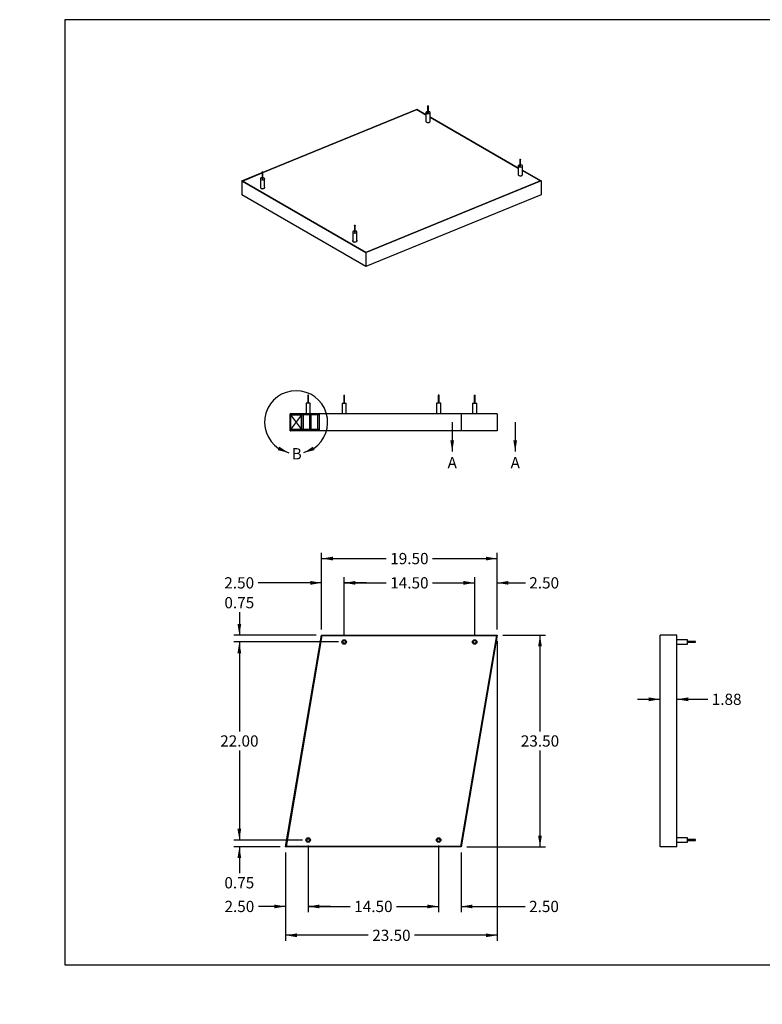
# Model space of a CAD drawing. Units: inches. Extents: x 0 to 33, y -0.4 to 21.6.
# Drawn here: x 0 to 16.5, y -0.4 to 21.5 of the extents above; entities that cross this region are included whole.
import ezdxf
from ezdxf import colors
from ezdxf.entities.mleader import LeaderData, LeaderLine
from ezdxf.enums import TextEntityAlignment as Align
from ezdxf.lldxf.tags import DXFTag
from ezdxf.math import Vec2, Vec3

# ---------------------------------------------------------------- set-up
doc = ezdxf.new("R2010")
doc.units = ezdxf.units.IN
doc.header["$MEASUREMENT"] = 0
for name, color, linetype in [("3-8'S_CELL_COMB_", 7, 'Continuous'), ('Default', 7, 'Continuous'), ('DV3_Default', 7, 'Continuous'), ('E1', 7, 'Continuous'), ('E2', 7, 'Continuous'), ('PINE2', 7, 'Continuous'), ('PRIMED_MDF', 7, 'Continuous'), ('STUD', 7, 'Continuous'), ('STUD_INSERT', 7, 'Continuous')]:
    doc.layers.add(name, color=color, linetype=linetype)
doc.styles.add('SEACAD_Arial', font='arial.ttf')
tags = doc.linetypes.add('CENTER2', pattern=[1.125, 0.75, -0.125, 0.125, -0.125]).pattern_tags.tags
tags[10:11] = [DXFTag(74, 4), DXFTag(75, 0), DXFTag(340, '0'), DXFTag(46, 0.0), DXFTag(50, 0.0), DXFTag(44, 0.0), DXFTag(45, 0.0)]
tags[8:9] = [DXFTag(74, 4), DXFTag(75, 0), DXFTag(340, '0'), DXFTag(46, 0.0), DXFTag(50, 0.0), DXFTag(44, 0.0), DXFTag(45, 0.0)]
tags[6:7] = [DXFTag(74, 4), DXFTag(75, 0), DXFTag(340, '0'), DXFTag(46, 0.0), DXFTag(50, 0.0), DXFTag(44, 0.0), DXFTag(45, 0.0)]
tags[4:5] = [DXFTag(74, 4), DXFTag(75, 0), DXFTag(340, '0'), DXFTag(46, 0.0), DXFTag(50, 0.0), DXFTag(44, 0.0), DXFTag(45, 0.0)]
doc.dimstyles.new('ANSI_(in)', dxfattribs={"dimtxt": 0.25, "dimasz": 0.25, "dimexe": 0.125, "dimexo": 0.125, "dimgap": 0.0625, "dimtad": 0, "dimtih": 1, "dimtoh": 1, "dimdec": 3, "dimlfac": 2, "dimzin": 0, "dimdsep": 46, "dimtxsty": 'SEACAD_Arial', "dimblk1": '_SE_FILLED', "dimblk2": '_SE_FILLED', "dimsah": 1, "dimcen": 0.125, "dimadec": 0, "dimazin": 0, "dimtfac": 0.8, "dimtdec": 3, "dimtofl": 0, "dimtmove": 0, "dimatfit": 3, "dimfxl": 1, "dimtolj": 1, "dimtzin": 0, "dimarcsym": 0})

# ---------------------------------------------------------------- blocks, each defined once
blk = doc.blocks.new('SE')
at = {"layer": 'E1', "color": 7, "linetype": 'Continuous'}
for p, q in [((8.824, 19.514), (8.825, 19.52)), ((9.025, 19.398), (8.824, 19.514)), ((8.825, 19.52), (9.025, 19.405)), ((9.12, 19.35), (11.076, 18.221)), ((11.076, 18.214), (9.12, 19.343)), ((11.171, 18.166), (11.583, 17.928)), ((11.57, 17.929), (11.171, 18.159)), ((7.694, 16.336), (4.936, 17.928)), ((4.936, 17.928), (4.948, 17.927)), ((4.936, 17.928), (4.936, 17.622)), ((4.948, 17.927), (7.694, 16.342)), ((11.583, 17.928), (11.57, 17.929)), ((11.583, 17.928), (11.583, 17.622)), ((7.694, 16.03), (4.936, 17.622)), ((7.694, 16.342), (7.694, 16.336)), ((7.694, 16.336), (7.694, 16.03))]:
    blk.add_line(p, q, dxfattribs=at)
at = {"layer": 'E2', "color": 7, "linetype": 'Continuous'}
for p, q in [((5.404, 18.119), (8.825, 19.52)), ((8.824, 19.514), (5.404, 18.114)), ((8.825, 19.52), (8.824, 19.514)), ((4.936, 17.928), (5.388, 18.113)), ((5.388, 18.107), (4.948, 17.927)), ((4.948, 17.927), (4.936, 17.928)), ((4.936, 17.928), (4.936, 17.622)), ((7.694, 16.342), (11.57, 17.929)), ((11.583, 17.928), (7.694, 16.336)), ((11.57, 17.929), (11.583, 17.928)), ((11.583, 17.928), (11.583, 17.622)), ((11.583, 17.622), (7.694, 16.03)), ((7.694, 16.336), (7.694, 16.342)), ((7.694, 16.336), (7.694, 16.03))]:
    blk.add_line(p, q, dxfattribs=at)
at = {"layer": 'PRIMED_MDF', "color": 7, "linetype": 'Continuous'}
for p, q in [((5.404, 18.114), (8.824, 19.514)), ((8.824, 19.514), (9.025, 19.398)), ((9.12, 19.343), (11.076, 18.214)), ((11.171, 18.159), (11.57, 17.929)), ((4.948, 17.927), (5.388, 18.107)), ((7.694, 16.342), (4.948, 17.927)), ((11.57, 17.929), (7.694, 16.342))]:
    blk.add_line(p, q, dxfattribs=at)
for centre, start_param, end_param in [((9.072, 19.255), 2.824032, 6.283185), ((9.072, 19.255), 0, 0.31756), ((11.123, 18.071), 2.824032, 6.283185), ((11.123, 18.071), 0, 0.31756), ((5.396, 17.785), 2.824032, 6.283185), ((5.396, 17.785), 0, 0.31756), ((7.446, 16.601), 2.824032, 6.283185), ((7.446, 16.601), 0, 0.31756)]:
    blk.add_ellipse(centre, major_axis=(0.05, 0), ratio=0.57735, start_param=start_param, end_param=end_param, dxfattribs=at)
at = {"layer": 'STUD', "color": 7, "linetype": 'Continuous'}
for p, q in [((9.064, 19.594), (9.064, 19.447)), ((9.08, 19.447), (9.08, 19.594)), ((9.025, 19.447), (9.025, 19.255)), ((9.12, 19.255), (9.12, 19.447)), ((11.115, 18.41), (11.115, 18.263)), ((11.131, 18.263), (11.131, 18.41)), ((11.076, 18.263), (11.076, 18.071)), ((11.171, 18.071), (11.171, 18.263)), ((5.348, 17.978), (5.348, 17.785)), ((5.388, 18.125), (5.388, 17.978)), ((5.404, 17.978), (5.404, 18.125)), ((5.443, 17.785), (5.443, 17.978)), ((7.438, 16.941), (7.438, 16.794)), ((7.454, 16.794), (7.454, 16.941)), ((7.399, 16.794), (7.399, 16.601)), ((7.494, 16.601), (7.494, 16.794))]:
    blk.add_line(p, q, dxfattribs=at)
for centre, major_axis, start_param, end_param in [((9.072, 19.447), (-0.0475, 0), 0, 4.543161), ((9.072, 19.447), (-0.0475, 0), 4.881617, 6.283185), ((9.072, 19.255), (-0.0475, 0), 0, 3.141593), ((9.072, 19.447), (-0.008, 0), 0, 3.141593), ((11.123, 18.263), (-0.0475, 0), 0, 4.543161), ((11.123, 18.263), (-0.0475, 0), 4.881617, 6.283185), ((11.123, 18.263), (-0.008, 0), 0, 3.141593), ((5.396, 17.978), (-0.0475, 0), 0, 4.543161), ((5.396, 17.978), (-0.0475, 0), 4.881617, 6.283185), ((5.396, 17.978), (-0.008, 0), 0, 3.141593), ((11.123, 18.071), (-0.0475, 0), 0, 3.141593), ((5.396, 17.785), (-0.0475, 0), 0, 3.141593), ((7.446, 16.794), (-0.0475, 0), 0, 4.543161), ((7.446, 16.794), (-0.0475, 0), 4.881617, 6.283185), ((7.446, 16.794), (-0.008, 0), 0, 3.141593), ((7.446, 16.601), (-0.0475, 0), 0, 3.141593)]:
    blk.add_ellipse(centre, major_axis=major_axis, ratio=0.57735, start_param=start_param, end_param=end_param, dxfattribs=at)
for centre in [(9.072, 19.594), (11.123, 18.41), (5.396, 18.125), (7.446, 16.941)]:
    blk.add_ellipse(centre, major_axis=(0.008, 0), ratio=0.57735, dxfattribs=at)
at = {"layer": 'STUD_INSERT', "color": 7, "linetype": 'Continuous'}
for centre, start_param, end_param in [((9.072, 19.255), 2.824032, 6.283185), ((9.072, 19.255), 0, 0.31756), ((11.123, 18.071), 2.824032, 6.283185), ((11.123, 18.071), 0, 0.31756), ((5.396, 17.785), 2.824032, 6.283185), ((5.396, 17.785), 0, 0.31756), ((7.446, 16.601), 2.824032, 6.283185), ((7.446, 16.601), 0, 0.31756)]:
    blk.add_ellipse(centre, major_axis=(0.05, 0), ratio=0.57735, start_param=start_param, end_param=end_param, dxfattribs=at)
blk = doc.blocks.new('SE1')
at = {"layer": 'E1', "color": 7, "linetype": 'Continuous'}
for p, q in [((6.709, 7.837), (10.609, 7.837)), ((6.716, 7.829), (6.709, 7.837)), ((10.6, 7.829), (6.716, 7.829)), ((10.609, 7.837), (10.6, 7.829)), ((5.909, 3.137), (5.919, 3.145)), ((9.809, 3.137), (5.909, 3.137)), ((5.919, 3.145), (9.803, 3.145)), ((9.803, 3.145), (9.809, 3.137))]:
    blk.add_line(p, q, dxfattribs=at)
at = {"layer": 'E2', "color": 7, "linetype": 'Continuous'}
for p, q in [((5.909, 3.137), (6.709, 7.837)), ((6.716, 7.829), (5.919, 3.145)), ((6.709, 7.837), (6.716, 7.829)), ((9.803, 3.145), (10.6, 7.829)), ((10.609, 7.837), (9.809, 3.137)), ((10.6, 7.829), (10.609, 7.837)), ((5.919, 3.145), (5.909, 3.137)), ((9.809, 3.137), (9.803, 3.145))]:
    blk.add_line(p, q, dxfattribs=at)
at = {"layer": 'PRIMED_MDF', "color": 7, "linetype": 'Continuous'}
for p, q in [((5.919, 3.145), (6.716, 7.829)), ((6.716, 7.829), (10.6, 7.829)), ((10.6, 7.829), (9.803, 3.145)), ((9.803, 3.145), (5.919, 3.145))]:
    blk.add_line(p, q, dxfattribs=at)
for centre, radius in [((7.209, 7.687), 0.05), ((7.209, 7.687), 0.0315), ((10.109, 7.687), 0.05), ((10.109, 7.687), 0.0315), ((6.409, 3.287), 0.05), ((6.409, 3.287), 0.0315), ((9.309, 3.287), 0.05), ((9.309, 3.287), 0.0315)]:
    blk.add_circle(centre, radius, dxfattribs=at)
blk = doc.blocks.new('SE2')
at = {"layer": "3-8'S_CELL_COMB_", "linetype": 'Continuous'}
h = blk.add_hatch(dxfattribs=at)
h.set_pattern_fill('LINE', scale=0.56, angle=135, style=0)
h.paths.add_polyline_path([(6.438, 12.731), (6.438, 12.406), (6.473, 12.406), (6.473, 12.731)])
at = {"layer": 'E2', "linetype": 'Continuous'}
h = blk.add_hatch(dxfattribs=at)
h.set_pattern_fill('LINE', scale=0.56, angle=135, style=0)
h.paths.add_polyline_path([(6.02, 12.381), (6.02, 12.406), (6.02, 12.731), (6.02, 12.756), (6.011, 12.756), (6.011, 12.381)])
at = {"layer": 'PRIMED_MDF', "linetype": 'Continuous'}
h = blk.add_hatch(dxfattribs=at)
h.set_pattern_fill('LINE', scale=0.56, angle=135, style=0)
h.paths.add_polyline_path([(6.426, 12.756), (6.362, 12.756), (6.02, 12.756), (6.02, 12.731), (6.265, 12.731), (6.288, 12.731), (6.296, 12.731), (6.383, 12.731), (6.418, 12.731), (6.438, 12.731), (6.473, 12.731), (6.475, 12.731), (6.549, 12.731), (6.568, 12.731), (6.614, 12.731), (6.659, 12.731), (6.659, 12.756), (6.457, 12.756), (6.428, 12.756), (6.427, 12.756)])
h = blk.add_hatch(dxfattribs=at)
h.set_pattern_fill('LINE', scale=0.56, angle=135, style=0)
h.paths.add_polyline_path([(6.659, 12.381), (6.659, 12.406), (6.614, 12.406), (6.568, 12.406), (6.549, 12.406), (6.475, 12.406), (6.473, 12.406), (6.438, 12.406), (6.418, 12.406), (6.383, 12.406), (6.296, 12.406), (6.288, 12.406), (6.265, 12.406), (6.02, 12.406), (6.02, 12.381)])
at = {"layer": "3-8'S_CELL_COMB_", "color": 7, "linetype": 'Continuous'}
for p, q in [((6.288, 12.731), (6.288, 12.406)), ((6.296, 12.731), (6.296, 12.406)), ((6.438, 12.731), (6.438, 12.406)), ((6.473, 12.731), (6.438, 12.731)), ((6.473, 12.406), (6.473, 12.731)), ((6.614, 12.731), (6.614, 12.406)), ((6.473, 12.406), (6.438, 12.406))]:
    blk.add_line(p, q, dxfattribs=at)
at = {"layer": 'DV3_Default', "color": 7, "linetype": 'Continuous'}
for p, q in [((6.02, 12.731), (6.265, 12.406)), ((6.265, 12.731), (6.02, 12.406))]:
    blk.add_line(p, q, dxfattribs=at)
at = {"layer": 'E1', "color": 7, "linetype": 'Continuous'}
for p, q in [((9.809, 12.756), (6.659, 12.756)), ((6.659, 12.381), (6.659, 12.756)), ((9.809, 12.756), (9.809, 12.381)), ((10.609, 12.756), (10.609, 12.381)), ((9.809, 12.381), (6.659, 12.381))]:
    blk.add_line(p, q, dxfattribs=at)
at = {"layer": 'E2', "color": 7, "linetype": 'Continuous'}
for p, q in [((6.011, 12.381), (6.011, 12.756)), ((6.02, 12.756), (6.011, 12.756)), ((6.02, 12.756), (6.02, 12.381)), ((10.609, 12.756), (9.809, 12.756)), ((9.809, 12.756), (9.809, 12.381)), ((10.609, 12.756), (10.609, 12.381)), ((6.011, 12.381), (6.02, 12.381)), ((10.609, 12.381), (9.809, 12.381))]:
    blk.add_line(p, q, dxfattribs=at)
at = {"layer": 'PINE2', "color": 7, "linetype": 'Continuous'}
for p, q in [((6.02, 12.731), (6.265, 12.731)), ((6.02, 12.731), (6.02, 12.406)), ((6.265, 12.406), (6.265, 12.731)), ((6.02, 12.406), (6.265, 12.406))]:
    blk.add_line(p, q, dxfattribs=at)
at = {"layer": 'PRIMED_MDF', "color": 7, "linetype": 'Continuous'}
for p, q in [((6.02, 12.731), (6.02, 12.756)), ((6.362, 12.756), (6.02, 12.756)), ((6.659, 12.731), (6.02, 12.731)), ((6.659, 12.756), (6.457, 12.756)), ((6.02, 12.381), (6.02, 12.406)), ((6.659, 12.406), (6.02, 12.406)), ((6.659, 12.381), (6.02, 12.381))]:
    blk.add_line(p, q, dxfattribs=at)
at = {"layer": 'STUD', "color": 7, "linetype": 'Continuous'}
for p, q in [((6.417, 13.172), (6.401, 13.172)), ((6.401, 13.172), (6.401, 12.992)), ((6.417, 12.992), (6.417, 13.172)), ((7.201, 13.172), (7.217, 13.172)), ((7.201, 13.172), (7.201, 12.992)), ((7.217, 12.992), (7.217, 13.172)), ((9.317, 13.172), (9.301, 13.172)), ((9.301, 13.172), (9.301, 12.992)), ((9.317, 12.992), (9.317, 13.172)), ((10.101, 13.172), (10.117, 13.172)), ((10.101, 13.172), (10.101, 12.992)), ((10.117, 12.992), (10.117, 13.172)), ((6.457, 12.992), (6.362, 12.992)), ((6.362, 12.992), (6.362, 12.756)), ((6.457, 12.756), (6.457, 12.992)), ((7.162, 12.992), (7.257, 12.992)), ((7.162, 12.992), (7.162, 12.756)), ((7.257, 12.756), (7.257, 12.992)), ((9.357, 12.992), (9.262, 12.992)), ((9.262, 12.992), (9.262, 12.756)), ((9.357, 12.756), (9.357, 12.992)), ((10.062, 12.992), (10.157, 12.992)), ((10.062, 12.992), (10.062, 12.756)), ((10.157, 12.756), (10.157, 12.992)), ((6.457, 12.756), (6.362, 12.756))]:
    blk.add_line(p, q, dxfattribs=at)
blk = doc.blocks.new('SE3')
at = {"layer": 'E1', "color": 7, "linetype": 'Continuous'}
for p, q in [((14.603, 7.837), (14.228, 7.837)), ((14.603, 3.137), (14.228, 3.137))]:
    blk.add_line(p, q, dxfattribs=at)
at = {"layer": 'E2', "color": 7, "linetype": 'Continuous'}
for p, q in [((14.228, 3.137), (14.228, 7.837)), ((14.603, 7.837), (14.228, 7.837)), ((14.603, 3.137), (14.603, 7.837)), ((14.603, 3.137), (14.228, 3.137))]:
    blk.add_line(p, q, dxfattribs=at)
at = {"layer": 'STUD', "color": 7, "linetype": 'Continuous'}
for p, q in [((14.839, 7.734), (14.603, 7.734)), ((14.839, 7.639), (14.839, 7.734)), ((15.019, 7.695), (14.839, 7.695)), ((14.839, 7.679), (15.019, 7.679)), ((15.019, 7.679), (15.019, 7.695)), ((14.603, 7.639), (14.839, 7.639)), ((14.839, 3.334), (14.603, 3.334)), ((14.839, 3.239), (14.839, 3.334)), ((15.019, 3.295), (14.839, 3.295)), ((15.019, 3.279), (15.019, 3.295)), ((14.603, 3.239), (14.839, 3.239)), ((14.839, 3.279), (15.019, 3.279))]:
    blk.add_line(p, q, dxfattribs=at)
blk = doc.blocks.new('SE5')
at = {"color": 7, "linetype": 'Continuous', "style": 'SEACAD_Arial'}
blk.add_text('A', height=0.25, dxfattribs=at).set_placement((9.507, 11.794), align=Align.TOP_LEFT)
blk = doc.blocks.new('SE6')
at = {"color": 7, "linetype": 'Continuous', "style": 'SEACAD_Arial'}
blk.add_text('A', height=0.25, dxfattribs=at).set_placement((10.907, 11.794), align=Align.TOP_LEFT)
blk = doc.blocks.new('SEANNOT_GROUP2')
at = {"linetype": 'Continuous'}
blk.add_hatch(color=7, dxfattribs=at).paths.add_polyline_path([(9.568, 12.169), (9.609, 11.919), (9.651, 12.169)])
at = {"color": 7, "linetype": 'Continuous'}
blk.add_lwpolyline([(9.609, 12.568), (9.609, 11.919)], dxfattribs=at)
blk = doc.blocks.new('SEANNOT_GROUP3')
at = {"linetype": 'Continuous'}
blk.add_hatch(color=7, dxfattribs=at).paths.add_polyline_path([(10.968, 12.169), (11.009, 11.919), (11.051, 12.169)])
at = {"color": 7, "linetype": 'Continuous'}
blk.add_lwpolyline([(11.009, 12.568), (11.009, 11.919)], dxfattribs=at)
blk = doc.blocks.new('SE4')
at = {"layer": 'Default', "color": 7, "linetype": 'CENTER2', "const_width": 0.0006}
blk.add_lwpolyline([(9.609, 12.568), (11.009, 12.568)], dxfattribs=at)
at = {"layer": 'Default'}
for name in ['SEANNOT_GROUP2', 'SEANNOT_GROUP3', 'SE5', 'SE6']:
    blk.add_blockref(name, (0, 0), dxfattribs=at)
blk = doc.blocks.new('SE13')
at = {"color": 7, "linetype": 'Continuous', "style": 'SEACAD_Arial'}
blk.add_text('B', height=0.25, dxfattribs=at).set_placement((6.043, 11.993), align=Align.TOP_LEFT)
blk = doc.blocks.new('SEANNOT_GROUP4')
at = {"linetype": 'Continuous'}
blk.add_hatch(color=7, dxfattribs=at).paths.add_polyline_path([(6.516, 12.026), (6.304, 11.887), (6.55, 11.949)])
at = {"color": 7, "linetype": 'Continuous'}
blk.add_lwpolyline([(6.533, 11.988), (6.533, 11.988), (6.304, 11.887)], dxfattribs=at)
blk = doc.blocks.new('SEANNOT_GROUP5')
at = {"linetype": 'Continuous'}
blk.add_hatch(color=7, dxfattribs=at).paths.add_polyline_path([(5.735, 11.949), (5.98, 11.887), (5.768, 12.026)])
at = {"color": 7, "linetype": 'Continuous'}
blk.add_lwpolyline([(5.751, 11.988), (5.751, 11.988), (5.98, 11.887)], dxfattribs=at)
blk = doc.blocks.new('SE12')
at = {"layer": 'Default', "color": 7, "linetype": 'CENTER2'}
blk.add_arc((6.142, 12.568), 0.7, 303.9486, 236.0514, dxfattribs=at)
at = {"layer": 'Default'}
for name in ['SEANNOT_GROUP5', 'SE13', 'SEANNOT_GROUP4']:
    blk.add_blockref(name, (0, 0), dxfattribs=at)
blk = doc.blocks.new('DMBLK347')
at = {"layer": 'Default', "linetype": 'Continuous'}
for points in [[(13.978, 6.371), (14.228, 6.413), (13.978, 6.455)], [(14.853, 6.371), (14.853, 6.455), (14.603, 6.413)]]:
    blk.add_hatch(color=7, dxfattribs=at).paths.add_polyline_path(points)
at = {"layer": 'Default', "color": 7, "linetype": 'Continuous'}
for p, q in [((13.728, 6.413), (14.228, 6.413)), ((14.603, 6.413), (15.289, 6.413))]:
    blk.add_line(p, q, dxfattribs=at)
at = {"layer": 'Default', "color": 7, "linetype": 'Continuous', "style": 'SEACAD_Arial'}
blk.add_text('1.88', height=0.25, dxfattribs=at).set_placement((15.376, 6.538), align=Align.TOP_LEFT)
blk = doc.blocks.new('_SE_FILLED')
at = {"color": 0}
blk.add_line((0, 0), (-1, 0), dxfattribs=at)
blk.add_solid([(0, 0), (-1, -0.1665), (-1, 0.1665), (0, 0)], dxfattribs=at)
blk = doc.blocks.new('DMBLK348')
at = {"layer": 'Default', "linetype": 'Continuous'}
for points in [[(6.159, 1.129), (6.159, 1.212), (5.909, 1.17)], [(10.359, 1.129), (10.609, 1.17), (10.359, 1.212)]]:
    blk.add_hatch(color=7, dxfattribs=at).paths.add_polyline_path(points)
at = {"layer": 'Default', "color": 7, "linetype": 'Continuous'}
for p, q in [((10.609, 7.712), (10.609, 1.045)), ((5.909, 3.012), (5.909, 1.045)), ((7.746, 1.17), (5.909, 1.17)), ((10.609, 1.17), (8.773, 1.17))]:
    blk.add_line(p, q, dxfattribs=at)
at = {"layer": 'Default', "color": 7, "linetype": 'Continuous', "style": 'SEACAD_Arial'}
blk.add_text('23.50', height=0.25, dxfattribs=at).set_placement((7.833, 1.295), align=Align.TOP_LEFT)
blk = doc.blocks.new('DMBLK349')
at = {"layer": 'Default', "linetype": 'Continuous'}
for points in [[(7.459, 9.042), (7.209, 9), (7.459, 8.958)], [(9.859, 9.042), (9.859, 8.958), (10.109, 9)]]:
    blk.add_hatch(color=7, dxfattribs=at).paths.add_polyline_path(points)
at = {"layer": 'Default', "color": 7, "linetype": 'Continuous'}
for p, q in [((7.209, 7.812), (7.209, 9.125)), ((7.209, 9), (8.146, 9)), ((9.173, 9), (10.109, 9)), ((10.109, 7.812), (10.109, 9.125))]:
    blk.add_line(p, q, dxfattribs=at)
at = {"layer": 'Default', "color": 7, "linetype": 'Continuous', "style": 'SEACAD_Arial'}
blk.add_text('14.50', height=0.25, dxfattribs=at).set_placement((8.233, 9.125), align=Align.TOP_LEFT)
blk = doc.blocks.new('DMBLK350')
at = {"layer": 'Default', "linetype": 'Continuous'}
for points in [[(6.459, 9.042), (6.459, 8.958), (6.709, 9)], [(7.459, 9.042), (7.209, 9), (7.459, 8.958)]]:
    blk.add_hatch(color=7, dxfattribs=at).paths.add_polyline_path(points)
at = {"layer": 'Default', "color": 7, "linetype": 'Continuous'}
for p, q in [((6.709, 9), (5.298, 9)), ((6.709, 7.962), (6.709, 9.125)), ((7.209, 7.812), (7.209, 9.125)), ((7.709, 9), (7.209, 9))]:
    blk.add_line(p, q, dxfattribs=at)
at = {"layer": 'Default', "color": 7, "linetype": 'Continuous', "style": 'SEACAD_Arial'}
blk.add_text('2.50', height=0.25, dxfattribs=at).set_placement((4.546, 9.125), align=Align.TOP_LEFT)
blk = doc.blocks.new('DMBLK351')
at = {"layer": 'Default', "linetype": 'Continuous'}
for points in [[(9.859, 9.042), (9.859, 8.958), (10.109, 9)], [(10.859, 9.042), (10.609, 9), (10.859, 8.958)]]:
    blk.add_hatch(color=7, dxfattribs=at).paths.add_polyline_path(points)
at = {"layer": 'Default', "color": 7, "linetype": 'Continuous'}
for p, q in [((9.609, 9), (10.109, 9)), ((10.109, 7.812), (10.109, 9.125)), ((10.609, 7.962), (10.609, 9.125)), ((10.609, 9), (11.235, 9))]:
    blk.add_line(p, q, dxfattribs=at)
at = {"layer": 'Default', "color": 7, "linetype": 'Continuous', "style": 'SEACAD_Arial'}
blk.add_text('2.50', height=0.25, dxfattribs=at).set_placement((11.322, 9.125), align=Align.TOP_LEFT)
blk = doc.blocks.new('DMBLK352')
at = {"layer": 'Default', "linetype": 'Continuous'}
for points in [[(11.602, 7.587), (11.56, 7.837), (11.518, 7.587)], [(11.602, 3.387), (11.518, 3.387), (11.56, 3.137)]]:
    blk.add_hatch(color=7, dxfattribs=at).paths.add_polyline_path(points)
at = {"layer": 'Default', "color": 7, "linetype": 'Continuous'}
for p, q in [((10.734, 7.837), (11.685, 7.837)), ((11.56, 7.837), (11.56, 5.699)), ((11.56, 5.274), (11.56, 3.137)), ((9.934, 3.137), (11.685, 3.137))]:
    blk.add_line(p, q, dxfattribs=at)
at = {"layer": 'Default', "color": 7, "linetype": 'Continuous', "style": 'SEACAD_Arial'}
blk.add_text('23.50', height=0.25, dxfattribs=at).set_placement((11.134, 5.612), align=Align.TOP_LEFT)
blk = doc.blocks.new('DMBLK353')
at = {"layer": 'Default', "linetype": 'Continuous'}
for points in [[(4.839, 8.087), (4.881, 7.837), (4.922, 8.087)], [(4.839, 7.437), (4.922, 7.437), (4.881, 7.687)]]:
    blk.add_hatch(color=7, dxfattribs=at).paths.add_polyline_path(points)
at = {"layer": 'Default', "color": 7, "linetype": 'Continuous'}
for p, q in [((4.881, 8.347), (4.881, 7.837)), ((6.584, 7.837), (4.756, 7.837)), ((7.084, 7.687), (4.756, 7.687)), ((4.881, 7.687), (4.881, 7.187))]:
    blk.add_line(p, q, dxfattribs=at)
at = {"layer": 'Default', "color": 7, "linetype": 'Continuous', "style": 'SEACAD_Arial'}
blk.add_text('0.75', height=0.25, dxfattribs=at).set_placement((4.548, 8.685), align=Align.TOP_LEFT)
blk = doc.blocks.new('DMBLK354')
at = {"layer": 'Default', "linetype": 'Continuous'}
for points in [[(4.839, 3.537), (4.881, 3.287), (4.922, 3.537)], [(4.839, 2.887), (4.922, 2.887), (4.881, 3.137)]]:
    blk.add_hatch(color=7, dxfattribs=at).paths.add_polyline_path(points)
at = {"layer": 'Default', "color": 7, "linetype": 'Continuous'}
for p, q in [((4.881, 3.787), (4.881, 3.287)), ((6.284, 3.287), (4.756, 3.287)), ((5.784, 3.137), (4.756, 3.137)), ((4.881, 3.137), (4.881, 2.549))]:
    blk.add_line(p, q, dxfattribs=at)
at = {"layer": 'Default', "color": 7, "linetype": 'Continuous', "style": 'SEACAD_Arial'}
blk.add_text('0.75', height=0.25, dxfattribs=at).set_placement((4.548, 2.462), align=Align.TOP_LEFT)
blk = doc.blocks.new('DMBLK355')
at = {"layer": 'Default', "linetype": 'Continuous'}
for points in [[(4.839, 7.437), (4.922, 7.437), (4.881, 7.687)], [(4.839, 3.537), (4.881, 3.287), (4.922, 3.537)]]:
    blk.add_hatch(color=7, dxfattribs=at).paths.add_polyline_path(points)
at = {"layer": 'Default', "color": 7, "linetype": 'Continuous'}
for p, q in [((7.084, 7.687), (4.756, 7.687)), ((4.881, 7.687), (4.881, 5.699)), ((4.881, 5.274), (4.881, 3.287)), ((6.284, 3.287), (4.756, 3.287))]:
    blk.add_line(p, q, dxfattribs=at)
at = {"layer": 'Default', "color": 7, "linetype": 'Continuous', "style": 'SEACAD_Arial'}
blk.add_text('22.00', height=0.25, dxfattribs=at).set_placement((4.455, 5.612), align=Align.TOP_LEFT)
blk = doc.blocks.new('DMBLK356')
at = {"layer": 'Default', "linetype": 'Continuous'}
for points in [[(6.959, 9.581), (6.709, 9.54), (6.959, 9.498)], [(10.359, 9.581), (10.359, 9.498), (10.609, 9.54)]]:
    blk.add_hatch(color=7, dxfattribs=at).paths.add_polyline_path(points)
at = {"layer": 'Default', "color": 7, "linetype": 'Continuous'}
for p, q in [((6.709, 7.962), (6.709, 9.665)), ((10.609, 7.962), (10.609, 9.665)), ((6.709, 9.54), (8.146, 9.54)), ((9.173, 9.54), (10.609, 9.54))]:
    blk.add_line(p, q, dxfattribs=at)
at = {"layer": 'Default', "color": 7, "linetype": 'Continuous', "style": 'SEACAD_Arial'}
blk.add_text('19.50', height=0.25, dxfattribs=at).set_placement((8.233, 9.665), align=Align.TOP_LEFT)
blk = doc.blocks.new('DMBLK359')
at = {"layer": 'Default', "linetype": 'Continuous'}
for points in [[(6.659, 1.769), (6.659, 1.852), (6.409, 1.811)], [(9.059, 1.769), (9.309, 1.811), (9.059, 1.852)]]:
    blk.add_hatch(color=7, dxfattribs=at).paths.add_polyline_path(points)
at = {"layer": 'Default', "color": 7, "linetype": 'Continuous'}
for p, q in [((6.409, 3.162), (6.409, 1.686)), ((9.309, 3.162), (9.309, 1.686)), ((6.409, 1.811), (7.346, 1.811)), ((8.373, 1.811), (9.309, 1.811))]:
    blk.add_line(p, q, dxfattribs=at)
at = {"layer": 'Default', "color": 7, "linetype": 'Continuous', "style": 'SEACAD_Arial'}
blk.add_text('14.50', height=0.25, dxfattribs=at).set_placement((7.433, 1.936), align=Align.TOP_LEFT)
blk = doc.blocks.new('DMBLK360')
at = {"layer": 'Default', "linetype": 'Continuous'}
for points in [[(9.059, 1.769), (9.309, 1.811), (9.059, 1.852)], [(10.059, 1.769), (10.059, 1.852), (9.809, 1.811)]]:
    blk.add_hatch(color=7, dxfattribs=at).paths.add_polyline_path(points)
at = {"layer": 'Default', "color": 7, "linetype": 'Continuous'}
for p, q in [((9.309, 3.162), (9.309, 1.686)), ((9.809, 3.012), (9.809, 1.686)), ((8.809, 1.811), (9.309, 1.811)), ((9.809, 1.811), (11.231, 1.811))]:
    blk.add_line(p, q, dxfattribs=at)
at = {"layer": 'Default', "color": 7, "linetype": 'Continuous', "style": 'SEACAD_Arial'}
blk.add_text('2.50', height=0.25, dxfattribs=at).set_placement((11.318, 1.936), align=Align.TOP_LEFT)
blk = doc.blocks.new('DMBLK361')
at = {"layer": 'Default', "linetype": 'Continuous'}
for points in [[(5.659, 1.769), (5.909, 1.811), (5.659, 1.852)], [(6.659, 1.769), (6.659, 1.852), (6.409, 1.811)]]:
    blk.add_hatch(color=7, dxfattribs=at).paths.add_polyline_path(points)
at = {"layer": 'Default', "color": 7, "linetype": 'Continuous'}
for p, q in [((6.409, 3.162), (6.409, 1.686)), ((5.909, 3.012), (5.909, 1.686)), ((5.909, 1.811), (5.303, 1.811)), ((6.909, 1.811), (6.409, 1.811))]:
    blk.add_line(p, q, dxfattribs=at)
at = {"layer": 'Default', "color": 7, "linetype": 'Continuous', "style": 'SEACAD_Arial'}
blk.add_text('2.50', height=0.25, dxfattribs=at).set_placement((4.55, 1.936), align=Align.TOP_LEFT)
blk = doc.blocks.new('_Dot')
at = {"color": 0, "linetype": 'ByBlock', "lineweight": -2}
blk.add_line((-0.5, 0), (-1, 0), dxfattribs=at)
at = {"color": 0, "linetype": 'ByBlock', "const_width": 0.5}
blk.add_lwpolyline([(-0.25, 0, 1), (0.25, 0, 1)], format="xyb", close=True, dxfattribs=at)

msp = doc.modelspace()

# ---------------------------------------------------------------- linework, layer by layer
at = {"layer": 'Default', "color": 7, "linetype": 'Continuous'}
for p, q in [((33, 21.51153), (1, 21.51153)), ((1, 21.51153), (1, 0.51153)), ((1, 0.51153), (33, 0.51153))]:
    msp.add_line(p, q, dxfattribs=at)

# ---------------------------------------------------------------- block references
at = {"layer": 'Default'}
for name in ['SE', 'SE12', 'SE2', 'SE4', 'SE1', 'SE3']:
    msp.add_blockref(name, (0, 0), dxfattribs=at)

# ---------------------------------------------------------------- dimensions: what is measured, and where the dimension line sits
at = {"layer": 'Default', "color": 7, "linetype": 'Continuous'}
for base, p1, p2, angle, override, picture, middle, dimtype in [((6.7093, 9.5396), (6.7093, 7.83696), (10.6093, 7.83696), 360, {"dimdec": 2, "dimlfac": 5}, 'DMBLK356', (8.6593, 9.5396), 161), ((7.2093, 9), (7.2093, 7.68696), (10.1093, 7.68696), 360, {"dimdec": 2, "dimlfac": 5}, 'DMBLK349', (8.6593, 9), 161), ((4.88082, 7.68696), (6.7093, 7.83696), (7.2093, 7.68696), 90, {"dimdec": 2, "dimlfac": 5, "dimtmove": 1}, 'DMBLK353', (4.88082, 8.55977), 160), ((4.88082, 3.28696), (7.2093, 7.68696), (6.4093, 3.28696), 90, {"dimdec": 2, "dimlfac": 5}, 'DMBLK355', (4.88082, 5.48696), 160), ((11.55999, 3.13696), (10.6093, 7.83696), (9.8093, 3.13696), 90, {"dimdec": 2, "dimlfac": 5}, 'DMBLK352', (11.55999, 5.48696), 160), ((14.2277130903, 6.4130211951), (14.2277130903, 7.8369633989), (14.6027130903, 7.8369633989), 0, {"dimdec": 2, "dimlfac": 5}, 'DMBLK347', (15.2887754262, 6.4130211951), 161), ((4.88082, 3.13696), (6.4093, 3.28696), (5.9093, 3.13696), 90, {"dimdec": 2, "dimlfac": 5, "dimtmove": 1}, 'DMBLK354', (4.88082, 2.33678), 160), ((6.4093, 1.81075), (6.4093, 3.28696), (9.3093, 3.28696), 0, {"dimdec": 2, "dimlfac": 5}, 'DMBLK359', (7.8593, 1.81075), 161)]:
    dim = msp.add_linear_dim(base=base, p1=p1, p2=p2, angle=angle, text='\\A1;<>', dimstyle='ANSI_(in)', override=override, dxfattribs=at)
    dim.commit()
    dim.dimension.update_dxf_attribs({"geometry": picture, "text_midpoint": middle, "dimtype": dimtype})
for base, p1, p2, picture, middle in [((6.7093, 9), (7.2093, 7.68696), (6.7093, 7.83696), 'DMBLK350', (5.29817, 9)), ((10.6093, 9), (10.1093, 7.68696), (10.6093, 7.83696), 'DMBLK351', (11.23489, 9)), ((5.9093, 1.17041), (10.6093, 7.83696), (5.9093, 3.13696), 'DMBLK348', (8.2593, 1.17041)), ((5.9093, 1.81075), (6.4093, 3.28696), (5.9093, 3.13696), 'DMBLK361', (5.3026, 1.81075)), ((9.8093, 1.81075), (9.3093, 3.28696), (9.8093, 3.13696), 'DMBLK360', (11.2306, 1.81075))]:
    dim = msp.add_linear_dim(base=base, p1=p1, p2=p2, text='\\A1;<>', dimstyle='ANSI_(in)', override={"dimdec": 2, "dimlfac": 5}, dxfattribs=at)
    dim.commit()
    dim.dimension.update_dxf_attribs({"geometry": picture, "text_midpoint": middle, "dimtype": 160})

# ---------------------------------------------------------------- leaders
ml = msp.add_multileader_mtext('Standard', dxfattribs=at)
ml.set_content('{\\pxsm0.9;\\fArial|b0||i0||c0|p34;\\W1.;05/05/20\\P}', color=256)
ml.set_leader_properties()
ml.set_arrow_properties(name='DOT')
ml.build(insert=Vec2(0, 0))
ml.multileader.update_dxf_attribs({"leader_type": 0, "dogleg_length": 0, "arrow_head_size": 0.15})
ctx = ml.context
ctx.base_point, ctx.char_height, ctx.arrow_head_size, ctx.landing_gap_size = Vec3(26.9183, 4.33973), 0.15, 0.15, 0.0525
notes = []
notes.append((ctx, [(0, (0, 0, 0), (0, 0), (1, 0), 1, [])]))
ctx.mtext.insert = Vec3(27.0083, 4.41601)
ml = msp.add_multileader_mtext('Standard', dxfattribs=at)
ml.set_content('{\\pxsm0.9;\\fArial|b0||i0||c0|p34;\\W1.;05/05/20\\P}', color=256)
ml.set_leader_properties()
ml.set_arrow_properties(name='DOT')
ml.build(insert=Vec2(0, 0))
ml.multileader.update_dxf_attribs({"leader_type": 0, "dogleg_length": 0, "arrow_head_size": 0.15})
ctx = ml.context
ctx.base_point, ctx.char_height, ctx.arrow_head_size, ctx.landing_gap_size = Vec3(26.95473, 3.8969), 0.15, 0.15, 0.0525
notes.append((ctx, [(0, (0, 0, 0), (0, 0), (1, 0), 1, [])]))
ctx.mtext.insert = Vec3(27.04473, 3.97317)
ml = msp.add_multileader_mtext('Standard', dxfattribs=at)
ml.set_content('{\\pxsm0.9;\\fArial|b0||i0||c0|p34;\\W1.;Paintable Shape:\\PRight Parallelogram\\P}', color=256)
ml.set_leader_properties()
ml.set_arrow_properties(name='DOT')
ml.build(insert=Vec2(0, 0))
ml.multileader.update_dxf_attribs({"leader_type": 0, "dogleg_length": 0, "arrow_head_size": 0.24})
ctx = ml.context
ctx.base_point, ctx.char_height, ctx.arrow_head_size, ctx.landing_gap_size = Vec3(28.74059, 3.23323), 0.24, 0.24, 0.084
ctx.text_align_type = 1
notes.append((ctx, [(0, (0, 0, 0), (0, 0), (1, 0), 1, [])]))
ctx.mtext.insert, ctx.mtext.alignment = Vec3(30.27743, 3.38839), 2
ml = msp.add_multileader_mtext('Standard', dxfattribs=at)
ml.set_content('{\\pxsm0.9;\\fArial|b0||i0||c0|p34;\\W1.;24"x24"x2"\\P}', color=256)
ml.set_leader_properties()
ml.set_arrow_properties(name='DOT')
ml.build(insert=Vec2(0, 0))
ml.multileader.update_dxf_attribs({"leader_type": 0, "dogleg_length": 0, "arrow_head_size": 0.2})
ctx = ml.context
ctx.base_point, ctx.char_height, ctx.arrow_head_size, ctx.landing_gap_size = Vec3(29.39059, 2.34952), 0.2, 0.2, 0.07
ctx.text_align_type = 1
notes.append((ctx, [(0, (0, 0, 0), (0, 0), (1, 0), 1, [])]))
ctx.mtext.insert, ctx.mtext.alignment = Vec3(30.14629, 2.44952), 2
ml = msp.add_multileader_mtext('Standard', dxfattribs=at)
ml.set_content('{\\pxsm0.9;\\fArial|b0||i0||c0|p34;\\W1.;Shape-6-01-PG\\P}', color=256)
ml.set_leader_properties()
ml.set_arrow_properties(name='DOT')
ml.build(insert=Vec2(0, 0))
ml.multileader.update_dxf_attribs({"leader_type": 0, "dogleg_length": 0, "arrow_head_size": 0.17})
ctx = ml.context
ctx.base_point, ctx.char_height, ctx.arrow_head_size, ctx.landing_gap_size = Vec3(29.18504, 1.74856), 0.17, 0.17, 0.0595
ctx.text_align_type = 1
notes.append((ctx, [(0, (0, 0, 0), (0, 0), (1, 0), 1, [])]))
ctx.mtext.insert, ctx.mtext.alignment = Vec3(30.09308, 1.85711), 2
ml = msp.add_multileader_mtext('Standard', dxfattribs=at)
ml.set_content('{\\pxsm0.9;\\fArial|b0||i0||c0|p34;\\W1.;1.0\\P}', color=256)
ml.set_leader_properties()
ml.set_arrow_properties(name='DOT')
ml.build(insert=Vec2(0, 0))
ml.multileader.update_dxf_attribs({"leader_type": 0, "dogleg_length": 0, "arrow_head_size": 0.15})
ctx = ml.context
ctx.base_point, ctx.char_height, ctx.arrow_head_size, ctx.landing_gap_size = Vec3(32.51839, 1.70721), 0.15, 0.15, 0.0525
notes.append((ctx, [(0, (0, 0, 0), (0, 0), (1, 0), 1, [])]))
ctx.mtext.insert = Vec3(32.60839, 1.78349)
ml = msp.add_multileader_mtext('Standard', dxfattribs=at)
ml.set_content('{\\pxsm0.9;\\fArial|b0||i0||c0|p34;\\W1.;SHEET 1 OF 1\\P}', color=256)
ml.set_leader_properties()
ml.set_arrow_properties(name='DOT')
ml.build(insert=Vec2(0, 0))
ml.multileader.update_dxf_attribs({"leader_type": 0, "dogleg_length": 0, "arrow_head_size": 0.14})
ctx = ml.context
ctx.base_point, ctx.char_height, ctx.arrow_head_size, ctx.landing_gap_size = Vec3(31.50784, 1.26493), 0.14, 0.14, 0.049
notes.append((ctx, [(0, (0, 0, 0), (0, 0), (1, 0), 1, [])]))
ctx.mtext.insert = Vec3(31.59784, 1.33612)
ml = msp.add_multileader_mtext('Standard', dxfattribs=at)
ml.set_content('{\\pxsm0.9;\\fArial|b0||i0||c0|p34;\\W1.;FILE NAME: Right Parallelogram (24.24.2).dft\\P}', color=256)
ml.set_leader_properties()
ml.set_arrow_properties(name='DOT')
ml.build(insert=Vec2(0, 0))
ml.multileader.update_dxf_attribs({"leader_type": 0, "dogleg_length": 0, "arrow_head_size": 0.15})
ctx = ml.context
ctx.base_point, ctx.char_height, ctx.arrow_head_size, ctx.landing_gap_size = Vec3(28.1356, 0.7387), 0.15, 0.15, 0.0525
notes.append((ctx, [(0, (0, 0, 0), (0, 0), (1, 0), 1, [])]))
ctx.mtext.insert = Vec3(28.2256, 0.83575)
for ctx, leaders in notes:
    for number, flags, end, landing, length, lines in leaders:
        leader = LeaderData()
        leader.index, (leader.has_last_leader_line, leader.has_dogleg_vector, leader.attachment_direction) = number, flags
        leader.last_leader_point, leader.dogleg_vector, leader.dogleg_length = Vec3(end), Vec3(landing), length
        for number, points, colour, breaks in lines:
            line = LeaderLine()
            line.index, line.vertices, line.color, line.breaks = number, Vec3.list(points), colors.encode_raw_color(colour), breaks
            leader.lines.append(line)
        ctx.leaders.append(leader)

doc.saveas('drawing.dxf')
